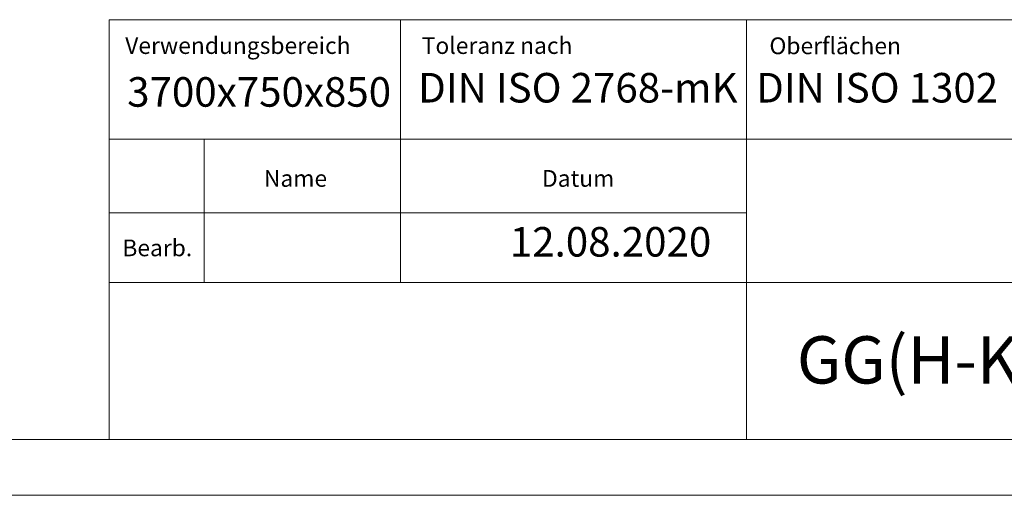
# Model space of a CAD drawing. Units: millimetres. Extents: x 5 to 415, y 5 to 292.
# Drawn here: x 266 to 354, y 5 to 48 of the extents above; entities that cross this region are included whole.
import ezdxf

# ---------------------------------------------------------------- set-up
doc = ezdxf.new("R2010")
doc.units = ezdxf.units.MM
doc.layers.add('BEMAßUNG', color=96, linetype='Continuous')
doc.styles.add('SLDTEXTSTYLE0', font='TXT', dxfattribs={"width": 0.75})

msp = doc.modelspace()

# ---------------------------------------------------------------- linework, layer by layer
at = {"color": 7, "linetype": 'Continuous', "lineweight": 0}
for p, q in [((410, 47.58759), (273.87853, 47.58759)), ((273.87853, 47.58759), (273.87853, 10)), ((299.96664, 24.04159), (299.96664, 47.58759)), ((330.91452, 47.58759), (330.91452, 36.88633)), ((273.87853, 36.88633), (410, 36.88633)), ((282.36309, 36.88633), (282.36309, 24.04159)), ((330.91452, 36.88633), (330.91452, 10)), ((273.87853, 30.27891), (330.91452, 30.27891)), ((273.87853, 24.04159), (410, 24.04159)), ((10, 10), (273.87853, 10)), ((410, 10), (273.87853, 10)), ((5, 5), (415, 5))]:
    msp.add_line(p, q, dxfattribs=at)

# ---------------------------------------------------------------- texts
at = {"color": 7, "linetype": 'Continuous', "lineweight": 0, "attachment_point": 1, "style": 'SLDTEXTSTYLE0'}
for s, insert, char_height in [('Verwendungsbereich', (275.30557, 46.02148), 1.5), ('Toleranz nach', (301.85385, 46.02148), 1.5), ('Oberflächen', (332.97889, 45.99857), 1.5), ('DIN ISO 2768-mK', (301.52691, 42.81723), 2.6458333), ('DIN ISO 1302', (331.78943, 42.81723), 2.6458333), ('Name', (287.72295, 34.12446), 1.5), ('Datum', (312.61981, 34.12446), 1.5), ('12.08.2020', (309.73979, 29.02077), 2.645833), ('Bearb.', (275.05127, 27.90468), 1.4986), ('GG(H-K)xF', (335.43315, 19.24109), 4.233333)]:
    msp.add_mtext(s, dxfattribs=dict(at, insert=insert, char_height=char_height))
at = {"layer": 'BEMAßUNG', "insert": (275.48334, 42.44105), "char_height": 2.6458333, "attachment_point": 1, "style": 'SLDTEXTSTYLE0'}
msp.add_mtext('3700x750x850', dxfattribs=at)

doc.saveas('drawing.dxf')
